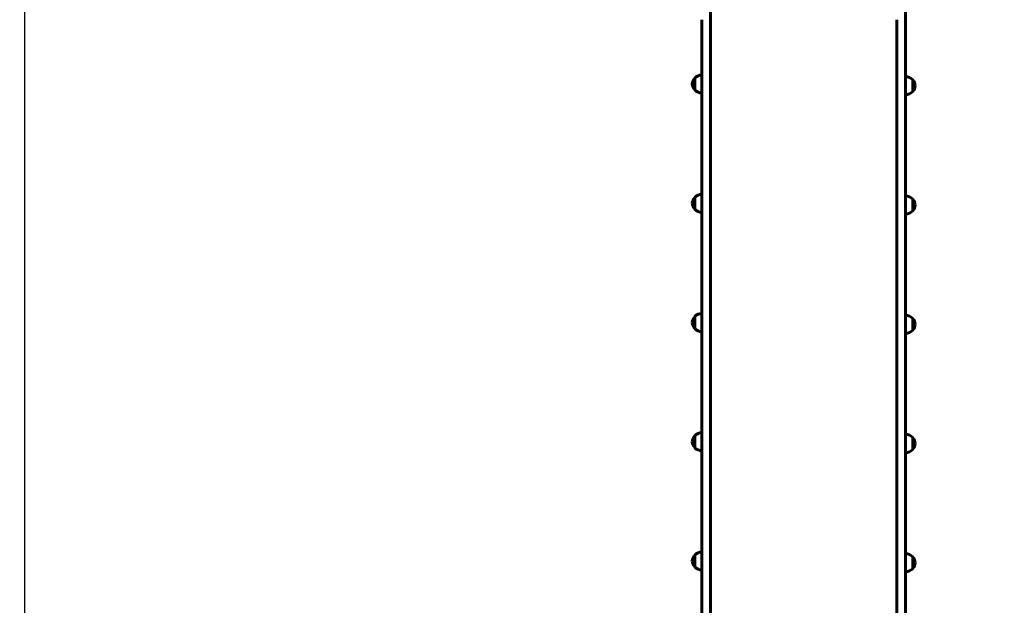
# Model space of a CAD drawing. Units: millimetres. Extents: x 4168 to 13167, y 5897 to 14958.
# Drawn here: x 6673 to 8838, y 10123 to 11410 of the extents above; entities that cross this region are included whole.
import ezdxf

# ---------------------------------------------------------------- set-up
doc = ezdxf.new("R2010")
doc.units = ezdxf.units.MM
doc.header["$LTSCALE"] = 62
doc.layers.add('Widoczne (ISO)', color=7, linetype='Continuous', lineweight=60)
doc.layers.add('Wymiar (ISO)', color=7, linetype='Continuous', lineweight=25)
doc.styles.add('tiff (ISO)', font='tahoma.ttf')
doc.dimstyles.new('tiff', dxfattribs={"dimscale": 62, "dimtxt": 4, "dimasz": 4, "dimexe": 3.175, "dimexo": 0, "dimgap": 0.762, "dimtad": 1, "dimdec": 0, "dimrnd": 1e-08, "dimzin": 0, "dimtxsty": 'tiff (ISO)', "dimblk": 'Filled-1', "dimcen": 0.09, "dimdle": 10, "dimclrd": 256, "dimclre": 256, "dimclrt": 256, "dimazin": 0, "dimtfac": 1, "dimtmove": 0, "dimatfit": 3, "dimfxl": 1, "dimtolj": 1, "dimtzin": 0, "dimlwd": 25, "dimlwe": 25, "dimarcsym": 0})

# ---------------------------------------------------------------- blocks, each defined once
blk = doc.blocks.new('Filled-1')
at = {"color": 0}
for p, q in [((0, 0), (-1, 0.25)), ((-1, 0.25), (-1, -0.25)), ((-1, 0), (0, 0)), ((-1, -0.25), (0, 0))]:
    blk.add_line(p, q, dxfattribs=at)
at = {"color": 0, "flags": 128}
blk.add_lwpolyline([(-1, -0.25), (0, 0), (-1, 0.25), (-1, -0.25)], dxfattribs=at)
at = {"color": 0}
blk.add_solid([(-1, -0.25), (0, 0), (-1, 0.25), (-1, -0.25)], dxfattribs=at)
blk = doc.blocks.new('*D6')
at = {"layer": 'Defpoints', "color": 0, "linetype": 'Continuous', "transparency": 16777216}
for p in [(13166.6, 14647.4), (13166.6, 10415.5), (5166.3, 9885.6)]:
    blk.add_point(p, dxfattribs=at)
at = {"layer": 'Wymiar (ISO)', "linetype": 'Continuous', "lineweight": 25, "transparency": 16777216}
for p, q in [((5166.3, 9885.6), (5166.3, 14844.3)), ((13166.6, 10415.5), (13166.6, 14844.3)), ((5414.3, 14647.4), (12918.6, 14647.4))]:
    blk.add_line(p, q, dxfattribs=at)
at = {"layer": 'Wymiar (ISO)', "linetype": 'Continuous', "lineweight": 25, "transparency": 16777216, "xscale": 248, "yscale": 248, "zscale": 248, "rotation": 180}
blk.add_blockref('Filled-1', (5166.3, 14647.4), dxfattribs=at)
at = {"layer": 'Wymiar (ISO)', "linetype": 'Continuous', "lineweight": 25, "transparency": 16777216, "xscale": 248, "yscale": 248, "zscale": 248}
blk.add_blockref('Filled-1', (13166.6, 14647.4), dxfattribs=at)
at = {"layer": 'Wymiar (ISO)', "linetype": 'Continuous', "lineweight": 25, "transparency": 16777216, "insert": (8807.1, 14954), "char_height": 248, "attachment_point": 1, "style": 'tiff (ISO)'}
blk.add_mtext('\\A1;8000', dxfattribs=at)
blk = doc.blocks.new('*D7')
at = {"layer": 'Defpoints', "color": 0, "linetype": 'Continuous', "transparency": 16777216}
for p in [(11689.4, 14195.5), (6684.4, 9855.5), (11689.4, 9621.6)]:
    blk.add_point(p, dxfattribs=at)
at = {"layer": 'Wymiar (ISO)', "linetype": 'Continuous', "lineweight": 25, "transparency": 16777216}
for p, q in [((6684.4, 9855.5), (6684.4, 14392.3)), ((11689.4, 9621.6), (11689.4, 14392.3)), ((6932.4, 14195.5), (11441.4, 14195.5))]:
    blk.add_line(p, q, dxfattribs=at)
at = {"layer": 'Wymiar (ISO)', "linetype": 'Continuous', "lineweight": 25, "transparency": 16777216, "xscale": 248, "yscale": 248, "zscale": 248, "rotation": 180}
blk.add_blockref('Filled-1', (6684.4, 14195.5), dxfattribs=at)
at = {"layer": 'Wymiar (ISO)', "linetype": 'Continuous', "lineweight": 25, "transparency": 16777216, "xscale": 248, "yscale": 248, "zscale": 248}
blk.add_blockref('Filled-1', (11689.4, 14195.5), dxfattribs=at)
at = {"layer": 'Wymiar (ISO)', "linetype": 'Continuous', "lineweight": 25, "transparency": 16777216, "insert": (8796.3, 14500.9), "char_height": 248, "attachment_point": 1, "style": 'tiff (ISO)'}
blk.add_mtext('\\A1;5005', dxfattribs=at)
blk = doc.blocks.new('*D8')
at = {"layer": 'Defpoints', "color": 0, "linetype": 'Continuous', "transparency": 16777216}
for p in [(4478.5, 13947.3), (7672.6, 13947.3), (7975.6, 5897)]:
    blk.add_point(p, dxfattribs=at)
at = {"layer": 'Wymiar (ISO)', "linetype": 'Continuous', "lineweight": 25, "transparency": 16777216}
for p, q in [((7672.6, 13947.3), (4281.6, 13947.3)), ((4478.5, 6145), (4478.5, 13699.3)), ((7975.6, 5897), (4281.6, 5897))]:
    blk.add_line(p, q, dxfattribs=at)
at = {"layer": 'Wymiar (ISO)', "linetype": 'Continuous', "lineweight": 25, "transparency": 16777216, "xscale": 248, "yscale": 248, "zscale": 248}
for p, rotation in [((4478.5, 13947.3), 90), ((4478.5, 5897), 270)]:
    blk.add_blockref('Filled-1', p, dxfattribs=dict(at, rotation=rotation))
at = {"layer": 'Wymiar (ISO)', "linetype": 'Continuous', "lineweight": 25, "transparency": 16777216, "insert": (4171.9, 9562.8), "char_height": 248, "attachment_point": 1, "rotation": 90, "style": 'tiff (ISO)'}
blk.add_mtext('\\A1;8050', dxfattribs=at)
blk = doc.blocks.new('*D9')
at = {"layer": 'Defpoints', "color": 0, "linetype": 'Continuous', "transparency": 16777216}
for p in [(4920.2, 11982.3), (8172.6, 11982.3), (7980.6, 7351.9)]:
    blk.add_point(p, dxfattribs=at)
at = {"layer": 'Wymiar (ISO)', "linetype": 'Continuous', "lineweight": 25, "transparency": 16777216}
for p, q in [((8172.6, 11982.3), (4723.4, 11982.3)), ((4920.2, 7599.9), (4920.2, 11734.3)), ((7980.6, 7351.9), (4723.4, 7351.9))]:
    blk.add_line(p, q, dxfattribs=at)
at = {"layer": 'Wymiar (ISO)', "linetype": 'Continuous', "lineweight": 25, "transparency": 16777216, "xscale": 248, "yscale": 248, "zscale": 248}
for p, rotation in [((4920.2, 11982.3), 90), ((4920.2, 7351.9), 270)]:
    blk.add_blockref('Filled-1', p, dxfattribs=dict(at, rotation=rotation))
at = {"layer": 'Wymiar (ISO)', "linetype": 'Continuous', "lineweight": 25, "transparency": 16777216, "insert": (4614.7, 9304.9), "char_height": 248, "attachment_point": 1, "rotation": 90, "style": 'tiff (ISO)'}
blk.add_mtext('\\A1;4630', dxfattribs=at)

msp = doc.modelspace()

# ---------------------------------------------------------------- linework, layer by layer
at = {"layer": 'Widoczne (ISO)'}
for p, q in [((8191.6, 11410), (8191.6, 11887.6)), ((8620.6, 11887.6), (8620.6, 11410)), ((8172.6, 11410), (8172.6, 10065.5)), ((8191.6, 10065.5), (8191.6, 11410)), ((8601.6, 10065.5), (8601.6, 11410)), ((8620.6, 11410), (8620.6, 10065.5)), ((8157.1, 11281.6), (8157.1, 11255.6)), ((8636.1, 11251.9), (8636.1, 11277.9)), ((8157.1, 11019.5), (8157.1, 10993.5)), ((8636.1, 10989.7), (8636.1, 11015.7)), ((8157.1, 10757.4), (8157.1, 10731.4)), ((8636.1, 10727.6), (8636.1, 10753.6)), ((8157.1, 10495.3), (8157.1, 10469.3)), ((8636.1, 10465.5), (8636.1, 10491.5)), ((8157.1, 10233.1), (8157.1, 10207.1)), ((8636.1, 10203.4), (8636.1, 10229.4))]:
    msp.add_line(p, q, dxfattribs=at)
for centre, radius, start, end in [((8172.6, 11267.4), 21, 138.6754, 176.7065), ((8157.6, 11280.6), 1, 116.4679, 138.6754), ((8173.2, 11266.7), 22, 91.5657, 137.0434), ((8620, 11262.9), 22, 42.9566, 88.4343), ((8635.7, 11276.9), 1, 41.3246, 63.5321), ((8620.7, 11263.7), 21, 3.2935, 41.3246), ((8172.6, 11269.9), 21, 183.2935, 221.3246), ((8157.6, 11256.6), 1, 221.3246, 243.5321), ((8173.2, 11270.6), 22, 222.9566, 268.4343), ((8620.7, 11266.1), 21, 318.6754, 356.7065), ((8620, 11266.9), 22, 271.5657, 317.0434), ((8635.7, 11252.9), 1, 296.4679, 318.6754), ((8172.6, 11005.3), 21, 138.6754, 176.7065), ((8157.6, 11018.5), 1, 116.4679, 138.6754), ((8173.2, 11004.5), 22, 91.5657, 137.0434), ((8620, 11000.8), 22, 42.9566, 88.4343), ((8172.6, 11007.7), 21, 183.2935, 221.3246), ((8635.7, 11014.7), 1, 41.3246, 63.5321), ((8620.7, 11001.5), 21, 3.2935, 41.3246), ((8620.7, 11004), 21, 318.6754, 356.7065), ((8157.6, 10994.5), 1, 221.3246, 243.5321), ((8173.2, 11008.5), 22, 222.9566, 268.4343), ((8620, 11004.7), 22, 271.5657, 317.0434), ((8635.7, 10990.7), 1, 296.4679, 318.6754), ((8173.2, 10742.4), 22, 91.5657, 137.0434), ((8620, 10738.6), 22, 42.9566, 88.4343), ((8172.6, 10743.2), 21, 138.6754, 176.7065), ((8172.6, 10745.6), 21, 183.2935, 221.3246), ((8157.6, 10756.4), 1, 116.4679, 138.6754), ((8635.7, 10752.6), 1, 41.3246, 63.5321), ((8620.7, 10739.4), 21, 3.2935, 41.3246), ((8620.7, 10741.8), 21, 318.6754, 356.7065), ((8157.6, 10732.4), 1, 221.3246, 243.5321), ((8173.2, 10746.4), 22, 222.9566, 268.4343), ((8620, 10742.6), 22, 271.5657, 317.0434), ((8635.7, 10728.6), 1, 296.4679, 318.6754), ((8173.2, 10480.3), 22, 91.5657, 137.0434), ((8620, 10476.5), 22, 42.9566, 88.4343), ((8172.6, 10481.1), 21, 138.6754, 176.7065), ((8172.6, 10483.5), 21, 183.2935, 221.3246), ((8157.6, 10494.3), 1, 116.4679, 138.6754), ((8635.7, 10490.5), 1, 41.3246, 63.5321), ((8620.7, 10477.3), 21, 3.2935, 41.3246), ((8620.7, 10479.7), 21, 318.6754, 356.7065), ((8157.6, 10470.3), 1, 221.3246, 243.5321), ((8173.2, 10484.3), 22, 222.9566, 268.4343), ((8620, 10480.5), 22, 271.5657, 317.0434), ((8635.7, 10466.5), 1, 296.4679, 318.6754), ((8173.2, 10218.1), 22, 91.5657, 137.0434), ((8172.6, 10218.9), 21, 138.6754, 176.7065), ((8172.6, 10221.3), 21, 183.2935, 221.3246), ((8157.6, 10232.1), 1, 116.4679, 138.6754), ((8620, 10214.4), 22, 42.9566, 88.4343), ((8635.7, 10228.4), 1, 41.3246, 63.5321), ((8620.7, 10215.2), 21, 3.2935, 41.3246), ((8157.6, 10208.1), 1, 221.3246, 243.5321), ((8173.2, 10222.1), 22, 222.9566, 268.4343), ((8620, 10218.4), 22, 271.5657, 317.0434), ((8635.7, 10204.4), 1, 296.4679, 318.6754), ((8620.7, 10217.6), 21, 318.6754, 356.7065)]:
    msp.add_arc(centre, radius, start, end, dxfattribs=at)

# ---------------------------------------------------------------- dimensions: what is measured, and where the dimension line sits
at = {"layer": 'Wymiar (ISO)', "linetype": 'Continuous', "lineweight": 25}
for base, p1, p2, angle, picture, middle in [((13166.6, 14647.4), (5166.3, 9885.6), (13166.6, 10415.5), 180, '*D6', (9166.5, 14647.4)), ((11689.4, 14195.5), (6684.4, 9855.5), (11689.4, 9621.6), 180, '*D7', (9149.5, 14195.5)), ((4478.5, 13947.3), (7975.6, 5897), (7672.6, 13947.3), 90, '*D8', (4478.5, 9922.1)), ((4920.2, 11982.3), (7980.6, 7351.9), (8172.6, 11982.3), 90, '*D9', (4920.2, 9667.1))]:
    dim = msp.add_linear_dim(base=base, p1=p1, p2=p2, angle=angle, dimstyle='tiff', override={"dimdec": 0, "dimtp": 0, "dimtm": 0, "dimtdec": 2, "dimtofl": 0, "dimatfit": 1}, dxfattribs=at)
    dim.commit()
    dim.dimension.update_dxf_attribs({"geometry": picture, "text_midpoint": middle, "dimtype": 160})

doc.saveas('drawing.dxf')
